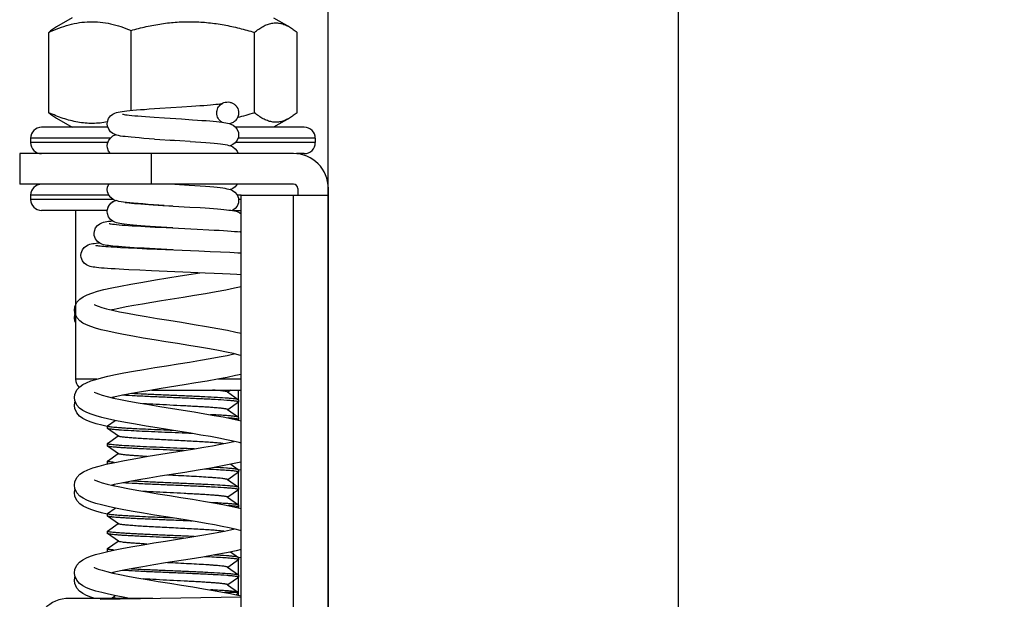
# Model space of a CAD drawing. Units: millimetres. Extents: x 0 to 2403, y 0 to 1368.
# Drawn here: x 332 to 377, y 272 to 299 of the extents above; entities that cross this region are included whole.
import ezdxf

# ---------------------------------------------------------------- set-up
doc = ezdxf.new("R2010")
doc.units = ezdxf.units.MM
doc.layers.add('02___PRT_ALL_AXES', color=7, linetype='Continuous')
doc.styles.add('宋体', font='txt')
doc.dimstyles.new('0000', dxfattribs={"dimtxt": 12, "dimasz": 10, "dimexe": 1.25, "dimexo": 0.625, "dimtad": 1, "dimtxsty": '宋体', "dimcen": 2.5, "dimclrd": 4, "dimclre": 4, "dimclrt": 4, "dimadec": 0, "dimazin": 0, "dimtfac": 1, "dimtmove": 0, "dimatfit": 3, "dimfxl": 1, "dimlwd": 15, "dimlwe": 15, "dimarcsym": 0})

# ---------------------------------------------------------------- blocks, each defined once
blk = doc.blocks.new('qt3x-01')
at = {"color": 7, "linetype": 'Continuous'}
for p, q in [((14801.581, -1831.945), (14800.86, -1832.361)), ((14810.781, -1831.945), (14811.502, -1832.361)), ((14800.508, -1836.278), (14800.508, -1832.612)), ((14804.266, -1836.177), (14804.266, -1832.522)), ((14809.905, -1836.278), (14809.905, -1832.612)), ((14811.854, -1836.278), (14811.854, -1832.612)), ((14808.181, -1836.289), (14808.181, -1836.289)), ((14809.181, -1836.289), (14809.181, -1836.292)), ((14800.86, -1836.529), (14801.581, -1836.945)), ((14805.331, -1836.484), (14805.796, -1836.515)), ((14805.796, -1836.515), (14806.577, -1836.565)), ((14806.577, -1836.565), (14807.077, -1836.598)), ((14811.502, -1836.529), (14810.781, -1836.945)), ((14803.212, -1836.945), (14800.181, -1836.945)), ((14812.181, -1836.945), (14809.043, -1836.945)), ((14803.319, -1837.445), (14799.681, -1837.445)), ((14803.207, -1837.645), (14799.681, -1837.645)), ((14805.334, -1837.484), (14806.301, -1837.547)), ((14806.966, -1837.59), (14806.024, -1837.529)), ((14812.681, -1837.645), (14809.034, -1837.645)), ((14812.681, -1837.445), (14809.15, -1837.445)), ((14799.181, -1838.145), (14799.181, -1839.545)), ((14803.328, -1838.145), (14803.244, -1838.034)), ((14805.181, -1838.145), (14805.181, -1839.545)), ((14809.117, -1838.043), (14809.154, -1838.145)), ((14812.181, -1838.145), (14811.819, -1838.145)), ((14811.681, -1839.545), (14799.181, -1839.545)), ((14806.269, -1839.545), (14806.924, -1839.587)), ((14809.11, -1839.545), (14809.024, -1839.658)), ((14811.881, -1839.745), (14811.881, -1840.045)), ((14803.251, -1840.045), (14799.681, -1840.045)), ((14803.46, -1840.245), (14799.681, -1840.245)), ((14804.055, -1840.38), (14803.923, -1840.364)), ((14809.295, -1840.045), (14809.116, -1840.045)), ((14809.295, -1840.245), (14809.176, -1840.245)), ((14803.186, -1840.745), (14800.181, -1840.745)), ((14803.18, -1840.795), (14803.19, -1840.695)), ((14803.181, -1840.787), (14803.181, -1840.789)), ((14803.19, -1840.695), (14803.241, -1840.552)), ((14803.208, -1840.645), (14803.249, -1840.537)), ((14803.241, -1840.552), (14803.253, -1840.532)), ((14805.277, -1840.483), (14805.713, -1840.511)), ((14805.78, -1840.514), (14805.289, -1840.481)), ((14805.713, -1840.511), (14806.18, -1840.539)), ((14806.948, -1840.586), (14807.426, -1840.616)), ((14808.364, -1840.685), (14808.502, -1840.698)), ((14808.901, -1840.745), (14809.295, -1840.745)), ((14804.508, -1841.452), (14804.915, -1841.475)), ((14804.915, -1841.475), (14805.372, -1841.499)), ((14805.372, -1841.499), (14805.878, -1841.525)), ((14805.898, -1841.522), (14805.386, -1841.49)), ((14805.878, -1841.525), (14807.291, -1841.594)), ((14806.181, -1841.539), (14805.898, -1841.522)), ((14807.291, -1841.594), (14807.826, -1841.622)), ((14809.295, -1841.684), (14809.249, -1841.72)), ((14803.487, -1842.412), (14803.793, -1842.43)), ((14803.793, -1842.43), (14804.144, -1842.449)), ((14804.144, -1842.449), (14804.541, -1842.468)), ((14804.541, -1842.468), (14804.983, -1842.489)), ((14805.367, -1842.499), (14804.86, -1842.472)), ((14804.983, -1842.489), (14805.467, -1842.51)), ((14806.18, -1842.539), (14805.367, -1842.499)), ((14805.467, -1842.51), (14807.364, -1842.589)), ((14807.364, -1842.589), (14807.883, -1842.611)), ((14807.883, -1842.611), (14808.358, -1842.633)), ((14808.358, -1842.633), (14808.781, -1842.655)), ((14804.671, -1843.475), (14804.174, -1843.451)), ((14805.199, -1843.498), (14804.671, -1843.475)), ((14806.983, -1843.573), (14805.199, -1843.498)), ((14807.654, -1843.601), (14806.983, -1843.573)), ((14808.066, -1843.62), (14807.654, -1843.601)), ((14808.447, -1843.638), (14808.066, -1843.62)), ((14808.793, -1843.656), (14808.447, -1843.638)), ((14809.101, -1843.673), (14808.793, -1843.656)), ((14809.295, -1843.685), (14809.101, -1843.673)), ((14802.703, -1848.445), (14801.731, -1848.445)), ((14809.295, -1848.445), (14808.251, -1848.445)), ((14805.216, -1848.945), (14809.295, -1848.945)), ((14808.166, -1848.959), (14808.158, -1848.959)), ((14808.827, -1848.945), (14808.688, -1849.042)), ((14809.181, -1849.392), (14809.181, -1848.945)), ((14803.492, -1849.314), (14803.438, -1849.277)), ((14808.674, -1849.033), (14809.176, -1849.385)), ((14809.181, -1849.392), (14809.176, -1849.385)), ((14808.674, -1849.833), (14809.176, -1850.185)), ((14809.176, -1849.5), (14808.688, -1849.842)), ((14809.176, -1849.5), (14809.181, -1849.492)), ((14809.181, -1850.192), (14809.181, -1849.492)), ((14803.187, -1850.585), (14803.543, -1850.335)), ((14809.176, -1850.3), (14809.153, -1850.316)), ((14809.181, -1850.192), (14809.176, -1850.185)), ((14809.176, -1850.3), (14809.181, -1850.292)), ((14809.181, -1850.322), (14809.181, -1850.292)), ((14803.181, -1850.592), (14803.187, -1850.585)), ((14803.187, -1850.7), (14803.181, -1850.692)), ((14803.239, -1850.718), (14803.187, -1850.7)), ((14803.688, -1851.052), (14803.187, -1850.7)), ((14803.187, -1851.385), (14803.674, -1851.042)), ((14803.729, -1851.068), (14803.688, -1851.052)), ((14803.187, -1851.385), (14803.181, -1851.392)), ((14803.181, -1851.392), (14803.239, -1851.418)), ((14803.187, -1851.5), (14803.181, -1851.492)), ((14803.688, -1851.852), (14803.187, -1851.5)), ((14808.924, -1851.276), (14808.871, -1851.314)), ((14803.187, -1852.185), (14803.674, -1851.842)), ((14803.181, -1852.192), (14803.187, -1852.185)), ((14803.187, -1852.3), (14803.181, -1852.292)), ((14803.21, -1852.316), (14803.187, -1852.3)), ((14808.819, -1852.335), (14809.176, -1852.585)), ((14809.181, -1852.592), (14809.176, -1852.585)), ((14809.278, -1852.59), (14809.181, -1852.611)), ((14809.295, -1852.585), (14809.278, -1852.59)), ((14808.674, -1853.033), (14809.176, -1853.385)), ((14809.176, -1852.7), (14808.688, -1853.042)), ((14809.176, -1852.7), (14809.181, -1852.692)), ((14809.181, -1853.392), (14809.181, -1852.692)), ((14803.492, -1853.314), (14803.438, -1853.277)), ((14809.176, -1853.5), (14808.688, -1853.842)), ((14809.181, -1853.392), (14809.176, -1853.385)), ((14809.181, -1854.192), (14809.181, -1853.492)), ((14808.674, -1853.833), (14809.176, -1854.185)), ((14803.187, -1854.585), (14803.542, -1854.335)), ((14809.176, -1854.3), (14809.153, -1854.316)), ((14809.176, -1854.185), (14809.181, -1854.192)), ((14809.176, -1854.3), (14809.181, -1854.292)), ((14809.181, -1854.322), (14809.181, -1854.292)), ((14803.181, -1854.592), (14803.187, -1854.585)), ((14803.187, -1854.7), (14803.181, -1854.692)), ((14803.688, -1855.052), (14803.187, -1854.7)), ((14803.187, -1855.385), (14803.674, -1855.042)), ((14808.924, -1855.277), (14808.871, -1855.314)), ((14808.954, -1855.296), (14808.981, -1855.289)), ((14803.181, -1855.392), (14803.187, -1855.385)), ((14803.187, -1855.5), (14803.181, -1855.492)), ((14803.688, -1855.852), (14803.187, -1855.5)), ((14803.181, -1856.192), (14803.187, -1856.185)), ((14803.187, -1856.185), (14803.674, -1855.842)), ((14803.187, -1856.3), (14803.181, -1856.292)), ((14803.209, -1856.316), (14803.187, -1856.3)), ((14808.818, -1856.334), (14809.176, -1856.585)), ((14809.295, -1856.23), (14809.062, -1856.284)), ((14809.181, -1856.592), (14809.176, -1856.585)), ((14809.295, -1856.585), (14809.181, -1856.612)), ((14808.674, -1857.033), (14809.176, -1857.385)), ((14809.176, -1856.7), (14808.688, -1857.042)), ((14809.181, -1857.392), (14809.181, -1856.692)), ((14803.492, -1857.314), (14803.439, -1857.277)), ((14809.176, -1857.5), (14808.688, -1857.842)), ((14809.176, -1857.385), (14809.181, -1857.392)), ((14809.176, -1857.5), (14809.181, -1857.492)), ((14809.181, -1858.322), (14809.181, -1857.492)), ((14808.674, -1857.833), (14809.176, -1858.185)), ((14802.864, -1858.502), (14809.295, -1858.39)), ((14803.419, -1858.426), (14803.42, -1858.421)), ((14803.443, -1858.449), (14803.419, -1858.426)), ((14803.42, -1858.421), (14803.543, -1858.335)), ((14809.179, -1858.187), (14808.535, -1858.187)), ((14809.071, -1858.298), (14809.178, -1858.19)), ((14809.179, -1858.187), (14809.178, -1858.19)), ((14803.045, -1858.499), (14803.045, -1858.46))]:
    blk.add_line(p, q, dxfattribs=at)
at = {"color": 3, "linetype": 'Continuous'}
for p, q in [((14811.681, -1838.145), (14799.181, -1838.145)), ((14813.281, -1918.717), (14813.281, -1839.745)), ((14809.295, -1918.417), (14809.295, -1840.045)), ((14809.295, -1840.045), (14813.281, -1840.045)), ((14811.681, -1918.417), (14811.681, -1840.045)), ((14805.267, -1858.46), (14801.445, -1858.46))]:
    blk.add_line(p, q, dxfattribs=at)
at = {"color": 7, "linetype": 'Continuous'}
for points in [[(14806.589, -1836.013), (14807.029, -1835.984), (14807.229, -1835.97), (14807.415, -1835.957), (14807.588, -1835.944), (14807.747, -1835.931), (14807.894, -1835.918), (14808.025, -1835.906), (14808.142, -1835.894), (14808.243, -1835.883), (14808.328, -1835.872), (14808.396, -1835.862), (14808.446, -1835.853), (14808.453, -1835.852)], [(14803.181, -1836.789), (14803.191, -1836.69), (14803.245, -1836.543), (14803.334, -1836.425), (14803.437, -1836.346), (14803.531, -1836.3), (14803.61, -1836.273), (14803.684, -1836.255), (14803.765, -1836.239), (14803.857, -1836.224), (14803.961, -1836.21), (14804.079, -1836.196), (14804.21, -1836.182), (14804.355, -1836.169), (14804.515, -1836.155), (14804.693, -1836.14), (14804.888, -1836.126), (14805.102, -1836.11), (14805.335, -1836.094), (14805.582, -1836.078), (14806.589, -1836.013)], [(14803.881, -1836.346), (14803.882, -1836.346), (14803.905, -1836.351), (14803.949, -1836.359), (14804.011, -1836.369), (14804.09, -1836.379), (14804.187, -1836.391), (14804.302, -1836.403), (14804.434, -1836.415), (14804.583, -1836.428), (14804.747, -1836.442), (14804.926, -1836.455), (14805.121, -1836.47), (14805.331, -1836.484)], [(14803.887, -1837.359), (14803.788, -1837.344), (14803.7, -1837.327), (14803.618, -1837.308), (14803.535, -1837.281), (14803.439, -1837.235), (14803.335, -1837.155), (14803.246, -1837.037), (14803.191, -1836.888), (14803.181, -1836.789)], [(14807.077, -1836.598), (14807.302, -1836.613), (14807.508, -1836.628), (14807.696, -1836.642), (14807.868, -1836.657), (14808.025, -1836.67), (14808.168, -1836.684), (14808.296, -1836.698), (14808.411, -1836.711), (14808.511, -1836.725), (14808.599, -1836.739), (14808.678, -1836.755), (14808.752, -1836.773), (14808.831, -1836.8), (14808.925, -1836.845), (14809.027, -1836.924), (14809.117, -1837.043), (14809.171, -1837.191), (14809.181, -1837.289)], [(14803.181, -1837.789), (14803.192, -1837.686), (14803.248, -1837.538), (14803.338, -1837.421), (14803.442, -1837.342), (14803.539, -1837.297), (14803.562, -1837.289)], [(14809.181, -1837.289), (14809.17, -1837.391), (14809.115, -1837.539), (14809.027, -1837.655), (14808.922, -1837.735), (14808.824, -1837.782), (14808.8, -1837.789)], [(14805.334, -1837.484), (14805.088, -1837.468), (14804.855, -1837.451), (14804.641, -1837.434), (14804.449, -1837.418), (14804.279, -1837.403), (14804.13, -1837.388), (14804, -1837.373), (14803.887, -1837.359)], [(14806.966, -1837.59), (14807.218, -1837.607), (14807.46, -1837.625), (14807.683, -1837.641), (14807.883, -1837.658), (14808.059, -1837.673), (14808.214, -1837.689), (14808.349, -1837.704), (14808.466, -1837.719)], [(14808.466, -1837.719), (14808.568, -1837.734), (14808.658, -1837.751), (14808.74, -1837.77), (14808.823, -1837.797), (14808.92, -1837.843), (14809.027, -1837.923), (14809.117, -1838.043)], [(14803.244, -1838.034), (14803.19, -1837.882), (14803.181, -1837.789)], [(14803.181, -1839.789), (14803.192, -1839.685), (14803.246, -1839.545)], [(14803.923, -1840.364), (14803.812, -1840.348), (14803.717, -1840.331), (14803.631, -1840.311), (14803.543, -1840.284), (14803.445, -1840.238), (14803.339, -1840.159), (14803.248, -1840.041), (14803.192, -1839.891), (14803.181, -1839.789)], [(14806.924, -1839.587), (14807.183, -1839.605), (14807.432, -1839.622), (14807.662, -1839.64), (14807.867, -1839.656), (14808.046, -1839.672), (14808.202, -1839.687), (14808.337, -1839.702), (14808.455, -1839.717)], [(14808.455, -1839.717), (14808.558, -1839.732), (14808.648, -1839.749), (14808.729, -1839.767), (14808.811, -1839.792), (14808.906, -1839.835), (14809.015, -1839.912), (14809.111, -1840.032), (14809.17, -1840.185), (14809.181, -1840.289)], [(14809.024, -1839.658), (14808.918, -1839.737), (14808.822, -1839.783), (14808.801, -1839.789)], [(14803.249, -1840.537), (14803.343, -1840.417), (14803.45, -1840.338), (14803.545, -1840.294), (14803.561, -1840.289)], [(14804.006, -1840.374), (14804.085, -1840.384), (14804.181, -1840.395), (14804.293, -1840.407), (14804.42, -1840.419), (14804.562, -1840.431), (14804.72, -1840.444), (14804.891, -1840.457), (14805.077, -1840.47), (14805.277, -1840.483)], [(14805.289, -1840.481), (14805.044, -1840.465), (14804.808, -1840.447), (14804.587, -1840.43), (14804.386, -1840.413), (14804.208, -1840.396), (14804.055, -1840.38)], [(14809.181, -1840.289), (14809.17, -1840.395), (14809.114, -1840.541), (14809.026, -1840.656), (14808.923, -1840.735), (14808.897, -1840.747)], [(14805.386, -1841.49), (14805.143, -1841.475), (14804.917, -1841.459), (14804.712, -1841.444), (14804.525, -1841.429), (14804.358, -1841.415), (14804.208, -1841.401), (14804.075, -1841.387), (14803.958, -1841.374), (14803.854, -1841.36), (14803.763, -1841.345), (14803.682, -1841.33), (14803.607, -1841.311), (14803.527, -1841.284), (14803.433, -1841.237), (14803.331, -1841.157), (14803.242, -1841.038), (14803.189, -1840.889), (14803.18, -1840.794)], [(14805.78, -1840.514), (14806.194, -1840.54), (14806.948, -1840.586)], [(14807.426, -1840.616), (14807.648, -1840.63), (14807.853, -1840.645), (14808.041, -1840.658), (14808.211, -1840.672), (14808.364, -1840.685)], [(14808.502, -1840.698), (14808.624, -1840.711), (14808.732, -1840.723), (14808.827, -1840.736), (14808.912, -1840.75), (14808.99, -1840.765), (14809.062, -1840.783), (14809.139, -1840.809), (14809.231, -1840.854), (14809.295, -1840.904)], [(14802.58, -1841.794), (14802.591, -1841.688), (14802.647, -1841.542), (14802.735, -1841.428), (14802.836, -1841.352), (14802.928, -1841.307), (14803.006, -1841.282), (14803.079, -1841.265), (14803.156, -1841.251), (14803.242, -1841.238), (14803.34, -1841.225), (14803.408, -1841.218)], [(14803.263, -1841.342), (14803.263, -1841.342), (14803.278, -1841.346), (14803.31, -1841.351), (14803.36, -1841.359), (14803.427, -1841.367), (14803.51, -1841.377), (14803.61, -1841.387), (14803.725, -1841.397), (14803.855, -1841.408), (14803.998, -1841.418), (14804.155, -1841.429), (14804.325, -1841.44), (14804.508, -1841.452)], [(14804.86, -1842.472), (14804.627, -1842.459), (14804.408, -1842.446), (14804.206, -1842.433), (14804.021, -1842.421), (14803.852, -1842.409), (14803.699, -1842.397), (14803.563, -1842.385), (14803.441, -1842.373), (14803.334, -1842.362), (14803.239, -1842.35), (14803.155, -1842.337), (14803.08, -1842.324), (14803.009, -1842.307), (14802.933, -1842.283), (14802.84, -1842.239), (14802.734, -1842.159), (14802.643, -1842.039), (14802.589, -1841.888), (14802.58, -1841.794)], [(14807.826, -1841.622), (14808.069, -1841.636), (14808.291, -1841.649), (14808.494, -1841.661), (14808.679, -1841.674)], [(14808.679, -1841.674), (14808.845, -1841.686), (14808.995, -1841.697), (14809.129, -1841.709), (14809.248, -1841.72), (14809.295, -1841.725)], [(14801.98, -1842.793), (14801.991, -1842.691), (14802.045, -1842.546), (14802.13, -1842.433), (14802.228, -1842.356), (14802.316, -1842.313), (14802.388, -1842.289), (14802.451, -1842.273), (14802.516, -1842.26), (14802.587, -1842.25), (14802.667, -1842.239), (14802.758, -1842.229), (14802.819, -1842.223)], [(14802.653, -1842.336), (14802.653, -1842.336), (14802.664, -1842.338), (14802.692, -1842.343), (14802.732, -1842.349), (14802.786, -1842.356), (14802.851, -1842.363), (14802.927, -1842.371), (14803.016, -1842.379), (14803.116, -1842.387), (14803.228, -1842.395), (14803.352, -1842.404), (14803.487, -1842.412)], [(14808.781, -1842.655), (14808.972, -1842.665), (14809.149, -1842.675), (14809.295, -1842.684)], [(14804.174, -1843.451), (14803.945, -1843.439), (14803.731, -1843.428), (14803.535, -1843.416), (14803.355, -1843.405), (14803.192, -1843.394), (14803.045, -1843.383), (14802.914, -1843.372), (14802.799, -1843.362), (14802.697, -1843.351), (14802.609, -1843.34), (14802.531, -1843.329), (14802.461, -1843.316), (14802.393, -1843.3), (14802.319, -1843.275), (14802.229, -1843.23), (14802.13, -1843.154), (14802.045, -1843.04), (14801.991, -1842.894), (14801.98, -1842.793)], [(14806.514, -1843.736), (14807.007, -1843.657), (14807.406, -1843.591)], [(14801.681, -1845.29), (14801.7, -1845.141), (14801.794, -1844.939), (14801.928, -1844.793), (14802.083, -1844.686), (14802.263, -1844.597), (14802.476, -1844.516), (14802.73, -1844.436), (14803.032, -1844.357), (14803.383, -1844.277), (14803.792, -1844.194), (14804.263, -1844.106), (14804.801, -1844.013), (14805.383, -1843.917), (14806.514, -1843.736)], [(14809.295, -1844.229), (14808.993, -1844.299), (14808.598, -1844.38), (14808.156, -1844.463), (14807.674, -1844.547), (14807.167, -1844.631), (14806.649, -1844.715)], [(14806.649, -1844.715), (14805.661, -1844.872), (14805.211, -1844.946), (14804.791, -1845.016), (14804.402, -1845.084), (14804.043, -1845.151), (14803.715, -1845.216), (14803.421, -1845.28), (14803.382, -1845.289)], [(14809.295, -1847.369), (14809.209, -1847.345), (14808.941, -1847.28), (14808.626, -1847.212), (14808.262, -1847.14), (14807.851, -1847.065), (14807.396, -1846.987), (14806.904, -1846.905), (14806.387, -1846.822), (14805.858, -1846.738), (14805.331, -1846.653), (14804.823, -1846.57), (14804.349, -1846.488), (14803.92, -1846.41), (14803.538, -1846.334), (14803.201, -1846.261), (14802.906, -1846.19), (14802.65, -1846.119), (14802.427, -1846.046), (14802.235, -1845.97), (14802.069, -1845.885), (14801.921, -1845.78), (14801.791, -1845.635), (14801.699, -1845.432), (14801.681, -1845.289)], [(14802.582, -1845.039), (14802.586, -1845.041), (14802.649, -1845.072), (14802.765, -1845.118), (14802.934, -1845.173), (14803.152, -1845.234), (14803.42, -1845.299), (14803.738, -1845.367), (14804.101, -1845.439), (14804.509, -1845.514), (14804.96, -1845.591), (14805.455, -1845.673), (14805.994, -1845.76), (14806.571, -1845.851), (14807.157, -1845.946), (14807.718, -1846.039), (14808.225, -1846.129), (14808.671, -1846.213), (14809.058, -1846.294), (14809.295, -1846.35)], [(14801.681, -1845.646), (14801.7, -1845.497), (14801.714, -1845.466)], [(14801.731, -1845.859), (14801.699, -1845.788), (14801.681, -1845.644)], [(14801.681, -1849.29), (14801.7, -1849.141), (14801.793, -1848.94), (14801.924, -1848.797), (14802.072, -1848.692), (14802.239, -1848.608), (14802.431, -1848.531), (14802.655, -1848.458), (14802.914, -1848.387), (14803.212, -1848.315), (14803.554, -1848.241), (14803.941, -1848.165), (14804.376, -1848.086), (14804.852, -1848.004), (14805.36, -1847.921), (14805.887, -1847.836), (14806.418, -1847.752), (14806.939, -1847.668), (14807.433, -1847.586), (14807.889, -1847.507), (14808.297, -1847.432), (14808.655, -1847.361), (14808.964, -1847.294), (14808.98, -1847.29)], [(14809.295, -1848.229), (14809.043, -1848.288), (14808.654, -1848.369), (14808.217, -1848.451), (14807.74, -1848.536), (14807.23, -1848.621), (14806.701, -1848.706)], [(14806.701, -1848.706), (14805.636, -1848.877), (14805.126, -1848.96), (14804.647, -1849.041), (14804.211, -1849.119), (14803.823, -1849.194), (14803.486, -1849.265), (14803.384, -1849.289)], [(14805.463, -1850.675), (14804.952, -1850.591), (14804.465, -1850.508), (14804.014, -1850.427), (14803.609, -1850.349), (14803.25, -1850.273), (14802.938, -1850.198), (14802.67, -1850.125), (14802.441, -1850.051), (14802.244, -1849.973), (14802.072, -1849.886), (14801.92, -1849.779), (14801.788, -1849.631), (14801.698, -1849.427), (14801.681, -1849.289)], [(14802.581, -1849.038), (14802.589, -1849.042), (14802.656, -1849.075), (14802.779, -1849.123), (14802.955, -1849.179), (14803.183, -1849.242), (14803.46, -1849.308), (14803.788, -1849.378), (14804.167, -1849.451), (14804.598, -1849.529), (14805.075, -1849.611), (14805.586, -1849.694)], [(14801.681, -1849.646), (14801.7, -1849.496), (14801.715, -1849.466)], [(14803.181, -1850.612), (14802.938, -1850.554), (14802.67, -1850.481), (14802.441, -1850.407), (14802.244, -1850.329), (14802.072, -1850.242), (14801.92, -1850.134), (14801.788, -1849.987), (14801.698, -1849.783), (14801.681, -1849.644)], [(14805.586, -1849.694), (14806.646, -1849.864), (14807.157, -1849.946), (14807.634, -1850.025), (14808.072, -1850.101), (14808.472, -1850.175), (14808.833, -1850.246), (14809.157, -1850.316), (14809.295, -1850.35)], [(14809.295, -1851.369), (14809.2, -1851.343), (14808.936, -1851.279), (14808.629, -1851.212), (14808.281, -1851.144), (14807.892, -1851.072), (14807.463, -1850.998), (14806.998, -1850.921), (14806.5, -1850.84), (14805.463, -1850.675)], [(14805.63, -1851.877), (14806.693, -1851.708), (14807.161, -1851.632), (14807.595, -1851.559), (14807.993, -1851.488), (14808.355, -1851.421), (14808.681, -1851.356), (14808.968, -1851.293), (14808.98, -1851.29)], [(14801.681, -1853.29), (14801.701, -1853.139), (14801.797, -1852.935), (14801.935, -1852.787), (14802.099, -1852.677), (14802.293, -1852.584), (14802.525, -1852.499), (14802.804, -1852.416), (14803.134, -1852.333), (14803.522, -1852.248), (14803.973, -1852.159), (14804.487, -1852.067), (14805.05, -1851.971), (14805.63, -1851.877)], [(14809.295, -1852.23), (14809.278, -1852.234), (14808.896, -1852.319), (14808.445, -1852.409), (14807.916, -1852.505), (14807.328, -1852.605), (14806.723, -1852.703)], [(14802.581, -1853.039), (14802.588, -1853.042), (14802.654, -1853.075), (14802.776, -1853.122), (14802.949, -1853.178), (14803.17, -1853.238), (14803.439, -1853.303), (14803.754, -1853.371), (14804.117, -1853.442), (14804.53, -1853.517), (14804.992, -1853.597), (14805.493, -1853.679), (14806.017, -1853.763), (14806.549, -1853.848), (14807.073, -1853.932), (14807.574, -1854.015), (14808.038, -1854.095), (14808.458, -1854.172), (14808.833, -1854.246), (14809.165, -1854.318), (14809.295, -1854.35)], [(14806.723, -1852.703), (14805.599, -1852.882), (14805.094, -1852.965), (14804.629, -1853.044), (14804.206, -1853.12), (14803.826, -1853.194), (14803.489, -1853.265), (14803.384, -1853.29)], [(14809.02, -1855.298), (14808.743, -1855.236), (14808.429, -1855.172), (14808.08, -1855.106), (14807.698, -1855.038), (14807.283, -1854.968), (14806.836, -1854.894), (14806.359, -1854.818), (14805.856, -1854.738), (14805.339, -1854.655), (14804.833, -1854.571), (14804.36, -1854.49), (14803.933, -1854.412), (14803.553, -1854.338), (14803.218, -1854.265), (14802.922, -1854.194), (14802.663, -1854.123), (14802.438, -1854.05), (14802.244, -1853.973), (14802.075, -1853.888), (14801.926, -1853.784), (14801.793, -1853.639), (14801.7, -1853.435), (14801.681, -1853.289)], [(14801.681, -1853.646), (14801.701, -1853.495), (14801.714, -1853.466)], [(14803.181, -1854.612), (14802.922, -1854.55), (14802.663, -1854.479), (14802.438, -1854.406), (14802.244, -1854.329), (14802.075, -1854.244), (14801.926, -1854.139), (14801.793, -1853.995), (14801.7, -1853.79), (14801.681, -1853.644)], [(14801.681, -1857.29), (14801.7, -1857.143), (14801.791, -1856.943), (14801.92, -1856.8), (14802.067, -1856.696), (14802.231, -1856.611), (14802.422, -1856.534), (14802.644, -1856.462), (14802.902, -1856.39), (14803.2, -1856.318), (14803.541, -1856.244), (14803.924, -1856.168), (14804.35, -1856.091), (14804.815, -1856.011), (14805.314, -1855.928), (14805.841, -1855.843), (14806.389, -1855.756), (14806.946, -1855.667), (14807.5, -1855.575), (14808.037, -1855.481), (14808.542, -1855.384), (14808.954, -1855.296)], [(14809.295, -1855.368), (14809.258, -1855.358), (14809.02, -1855.298)], [(14809.063, -1856.284), (14808.623, -1856.375), (14808.095, -1856.474), (14807.54, -1856.57), (14806.97, -1856.663), (14805.845, -1856.843)], [(14802.581, -1857.038), (14802.588, -1857.042), (14802.654, -1857.074), (14802.773, -1857.121), (14802.943, -1857.176), (14803.163, -1857.236), (14803.431, -1857.301), (14803.749, -1857.37), (14804.117, -1857.442), (14804.535, -1857.518), (14805.004, -1857.599), (14805.511, -1857.682), (14806.04, -1857.767), (14806.573, -1857.852), (14807.093, -1857.935), (14807.581, -1858.016), (14808.03, -1858.094), (14808.44, -1858.169), (14808.81, -1858.242), (14809.14, -1858.313), (14809.295, -1858.35)], [(14805.845, -1856.843), (14805.312, -1856.929), (14804.813, -1857.012), (14804.354, -1857.093), (14803.941, -1857.171), (14803.579, -1857.245), (14803.384, -1857.29)], [(14803.585, -1858.344), (14803.233, -1858.269), (14802.927, -1858.195), (14802.663, -1858.123), (14802.436, -1858.049), (14802.24, -1857.972), (14802.07, -1857.885), (14801.92, -1857.779), (14801.788, -1857.632), (14801.698, -1857.429), (14801.681, -1857.289)], [(14801.681, -1857.646), (14801.7, -1857.498), (14801.715, -1857.466)], [(14802.607, -1858.46), (14802.436, -1858.405), (14802.24, -1858.328), (14802.07, -1858.241), (14801.92, -1858.134), (14801.788, -1857.988), (14801.698, -1857.784), (14801.681, -1857.644)], [(14804.198, -1858.46), (14803.984, -1858.422), (14803.585, -1858.344)]]:
    blk.add_lwpolyline(points, dxfattribs=at)
for centre, radius, start, end in [((14805.955, -1823.396), 13.474, 283.655, 287.0475), ((14800.181, -1837.445), 0.5, 90, 180), ((14812.181, -1837.445), 0.5, 0, 90), ((14800.181, -1837.645), 0.5, 180, 270), ((14812.181, -1837.645), 0.5, 270, 0), ((14800.181, -1840.045), 0.5, 90, 180), ((14811.681, -1839.745), 0.2, 0, 90), ((14800.181, -1840.245), 0.5, 180, 270), ((14803.676, -1840.785), 0.493, 141.0794, 149.1339), ((14802.231, -1848.445), 0.5, 180, 228.799), ((14806.71, -1866.396), 17.498, 85.2538, 85.8263)]:
    blk.add_arc(centre, radius, start, end, dxfattribs=at)
at = {"color": 3, "linetype": 'Continuous'}
for centre, start, end in [((14811.681, -1839.745), 0, 90), ((14801.445, -1860.06), 90, 180)]:
    blk.add_arc(centre, 1.6, start, end, dxfattribs=at)
at = {"color": 7, "linetype": 'Continuous'}
for points, knots in [([(14800.508, -1832.612), (14800.659, -1832.543), (14800.963, -1832.415), (14801.43, -1832.262), (14801.903, -1832.158), (14802.382, -1832.113), (14802.862, -1832.131), (14803.338, -1832.209), (14803.808, -1832.341), (14804.114, -1832.458), (14804.266, -1832.522)], [0, 0, 0, 0, 0.12814, 0.25422, 0.378421, 0.501356, 0.624039, 0.747574, 0.872774, 1, 1, 1, 1]), ([(14800.86, -1832.361), (14800.799, -1832.396), (14800.678, -1832.476), (14800.565, -1832.565), (14800.508, -1832.612)], [0, 0, 0, 0, 0.487298, 1, 1, 1, 1]), ([(14804.266, -1832.522), (14804.496, -1832.458), (14804.959, -1832.34), (14805.663, -1832.209), (14806.375, -1832.131), (14807.092, -1832.113), (14807.807, -1832.158), (14808.516, -1832.261), (14809.216, -1832.413), (14809.676, -1832.542), (14809.905, -1832.612)], [0, 0, 0, 0, 0.125046, 0.25005, 0.37502, 0.499972, 0.624929, 0.749913, 0.874935, 1, 1, 1, 1]), ([(14809.905, -1832.612), (14809.968, -1832.559), (14810.094, -1832.461), (14810.291, -1832.336), (14810.492, -1832.243), (14810.695, -1832.186), (14810.901, -1832.169), (14811.106, -1832.194), (14811.309, -1832.259), (14811.438, -1832.324), (14811.502, -1832.361)], [0, 0, 0, 0, 0.141209, 0.274578, 0.400296, 0.519756, 0.635791, 0.752234, 0.872788, 1, 1, 1, 1]), ([(14811.502, -1832.361), (14811.563, -1832.396), (14811.684, -1832.476), (14811.798, -1832.565), (14811.854, -1832.612)], [0, 0, 0, 0, 0.487298, 1, 1, 1, 1]), ([(14808.181, -1836.289), (14808.181, -1836.211), (14808.211, -1836.092), (14808.298, -1835.962), (14808.356, -1835.908), (14808.387, -1835.885)], [0, 0, 0, 0, 0.498419, 0.749124, 1, 1, 1, 1]), ([(14808.387, -1835.885), (14808.461, -1835.832), (14808.597, -1835.781), (14808.78, -1835.793), (14808.911, -1835.839), (14809.025, -1835.918), (14809.141, -1836.06), (14809.181, -1836.199), (14809.181, -1836.289)], [0, 0, 0, 0, 0.24891, 0.374395, 0.500041, 0.625579, 0.751124, 1, 1, 1, 1]), ([(14800.508, -1836.278), (14800.565, -1836.326), (14800.678, -1836.415), (14800.799, -1836.494), (14800.86, -1836.529)], [0, 0, 0, 0, 0.512702, 1, 1, 1, 1]), ([(14803.191, -1836.702), (14803.079, -1836.723), (14802.854, -1836.755), (14802.513, -1836.773), (14802.173, -1836.76), (14801.718, -1836.7), (14801.155, -1836.552), (14800.722, -1836.376), (14800.508, -1836.278)], [0, 0, 0, 0, 0.123727, 0.24685, 0.369932, 0.49354, 0.743888, 1, 1, 1, 1]), ([(14808.424, -1836.718), (14808.387, -1836.696), (14808.319, -1836.642), (14808.216, -1836.505), (14808.181, -1836.374), (14808.181, -1836.289)], [0, 0, 0, 0, 0.25099, 0.501915, 1, 1, 1, 1]), ([(14809.181, -1836.292), (14809.181, -1836.35), (14809.159, -1836.467), (14809.07, -1836.62), (14808.932, -1836.733), (14808.82, -1836.773), (14808.762, -1836.782)], [0, 0, 0, 0, 0.250035, 0.499946, 0.749883, 1, 1, 1, 1]), ([(14811.502, -1836.529), (14811.438, -1836.566), (14811.309, -1836.631), (14811.106, -1836.696), (14810.901, -1836.721), (14810.695, -1836.704), (14810.492, -1836.647), (14810.291, -1836.554), (14810.094, -1836.429), (14809.968, -1836.331), (14809.905, -1836.278)], [0, 0, 0, 0, 0.127212, 0.247766, 0.364209, 0.480244, 0.599704, 0.725422, 0.858791, 1, 1, 1, 1]), ([(14811.854, -1836.278), (14811.798, -1836.326), (14811.684, -1836.415), (14811.563, -1836.494), (14811.502, -1836.529)], [0, 0, 0, 0, 0.512702, 1, 1, 1, 1]), ([(14803.601, -1840.296), (14803.541, -1840.306), (14803.425, -1840.347), (14803.331, -1840.428), (14803.293, -1840.475)], [0, 0, 0, 0, 0.500315, 1, 1, 1, 1]), ([(14808.674, -1849.033), (14808.669, -1849.029), (14808.651, -1849.022), (14808.618, -1849.013), (14808.572, -1849.004), (14808.514, -1848.995), (14808.444, -1848.986), (14808.327, -1848.973), (14808.233, -1848.965), (14808.166, -1848.959)], [0, 0, 0, 0, 0.042288, 0.108349, 0.198643, 0.313071, 0.451142, 0.612182, 1, 1, 1, 1]), ([(14809, -1849.448), (14808.948, -1849.442), (14808.827, -1849.429), (14808.53, -1849.406), (14808.065, -1849.378), (14807.419, -1849.346), (14806.688, -1849.314), (14805.923, -1849.282), (14805.175, -1849.249), (14804.496, -1849.217), (14804.072, -1849.194), (14803.88, -1849.181)], [0, 0, 0, 0, 0.031014, 0.070896, 0.174388, 0.303496, 0.449441, 0.602283, 0.751614, 0.887262, 1, 1, 1, 1]), ([(14809, -1849.348), (14808.953, -1849.342), (14808.846, -1849.331), (14808.584, -1849.31), (14808.177, -1849.284), (14807.609, -1849.255), (14806.961, -1849.226), (14806.268, -1849.196), (14805.571, -1849.167), (14804.908, -1849.137), (14804.482, -1849.116), (14804.282, -1849.105)], [0, 0, 0, 0, 0.030223, 0.068468, 0.16673, 0.289301, 0.429275, 0.578754, 0.729297, 0.872405, 1, 1, 1, 1]), ([(14809.176, -1849.385), (14809.169, -1849.38), (14809.15, -1849.374), (14809.114, -1849.365), (14809.062, -1849.356), (14809.022, -1849.351), (14809, -1849.348)], [0, 0, 0, 0, 0.126708, 0.335208, 0.626672, 1, 1, 1, 1]), ([(14809.181, -1849.492), (14809.181, -1849.49), (14809.178, -1849.485), (14809.168, -1849.48), (14809.154, -1849.475), (14809.124, -1849.467), (14809.072, -1849.457), (14809.026, -1849.451), (14809, -1849.448)], [0, 0, 0, 0, 0.032938, 0.08674, 0.167395, 0.276509, 0.581201, 1, 1, 1, 1]), ([(14808.674, -1849.833), (14808.669, -1849.83), (14808.655, -1849.823), (14808.627, -1849.816), (14808.589, -1849.808), (14808.542, -1849.8), (14808.484, -1849.791), (14808.389, -1849.78), (14808.247, -1849.766), (14808.051, -1849.75), (14807.824, -1849.733), (14807.569, -1849.717), (14807.291, -1849.701), (14806.995, -1849.685), (14806.577, -1849.663), (14806.047, -1849.636), (14805.427, -1849.604), (14805.021, -1849.581), (14804.827, -1849.57)], [0, 0, 0, 0, 0.004882, 0.012275, 0.022236, 0.034763, 0.049826, 0.067367, 0.109601, 0.160797, 0.220115, 0.28657, 0.359063, 0.436383, 0.517245, 0.684162, 0.848723, 1, 1, 1, 1]), ([(14809, -1850.148), (14808.937, -1850.14), (14808.79, -1850.126), (14808.422, -1850.098), (14808.117, -1850.081), (14807.896, -1850.07)], [0, 0, 0, 0, 0.172276, 0.400105, 1, 1, 1, 1]), ([(14809, -1850.248), (14808.98, -1850.246), (14808.881, -1850.234), (14808.783, -1850.226), (14808.704, -1850.22)], [0, 0, 0, 0, 0.207784, 1, 1, 1, 1]), ([(14809.176, -1850.185), (14809.169, -1850.18), (14809.15, -1850.174), (14809.114, -1850.165), (14809.062, -1850.156), (14809.022, -1850.151), (14809, -1850.148)], [0, 0, 0, 0, 0.126708, 0.335208, 0.626672, 1, 1, 1, 1]), ([(14809.181, -1850.292), (14809.181, -1850.29), (14809.178, -1850.285), (14809.168, -1850.28), (14809.154, -1850.275), (14809.124, -1850.267), (14809.072, -1850.257), (14809.026, -1850.251), (14809, -1850.248)], [0, 0, 0, 0, 0.032938, 0.08674, 0.167395, 0.276509, 0.581201, 1, 1, 1, 1]), ([(14806.207, -1850.794), (14806.011, -1850.785), (14805.625, -1850.769), (14805.066, -1850.744), (14804.623, -1850.723), (14804.295, -1850.706), (14804.076, -1850.694), (14803.877, -1850.681), (14803.7, -1850.669), (14803.548, -1850.656), (14803.421, -1850.644), (14803.321, -1850.632), (14803.249, -1850.62), (14803.205, -1850.61), (14803.186, -1850.601), (14803.181, -1850.595), (14803.181, -1850.592)], [0, 0, 0, 0, 0.193953, 0.380716, 0.553049, 0.631688, 0.704275, 0.770108, 0.828551, 0.879042, 0.921105, 0.954349, 0.9785, 0.993451, 0.997608, 1, 1, 1, 1]), ([(14807.056, -1850.93), (14806.851, -1850.921), (14806.438, -1850.903), (14805.822, -1850.877), (14805.222, -1850.851), (14804.663, -1850.825), (14804.17, -1850.8), (14803.811, -1850.777), (14803.572, -1850.759), (14803.434, -1850.746), (14803.326, -1850.733), (14803.264, -1850.723), (14803.239, -1850.718)], [0, 0, 0, 0, 0.160636, 0.32423, 0.483693, 0.632119, 0.76308, 0.87092, 0.914673, 0.951005, 0.979541, 1, 1, 1, 1]), ([(14808.499, -1851.394), (14808.439, -1851.385), (14808.302, -1851.371), (14808.07, -1851.351), (14807.79, -1851.331), (14807.342, -1851.303), (14806.723, -1851.27), (14805.955, -1851.231), (14805.316, -1851.198), (14804.835, -1851.17), (14804.521, -1851.15), (14804.249, -1851.131), (14804.026, -1851.111), (14803.874, -1851.094), (14803.781, -1851.079), (14803.745, -1851.072), (14803.729, -1851.068)], [0, 0, 0, 0, 0.037657, 0.08669, 0.145873, 0.213708, 0.368273, 0.53474, 0.696244, 0.769958, 0.836434, 0.893981, 0.941143, 0.976763, 0.989967, 1, 1, 1, 1]), ([(14806.662, -1851.713), (14806.454, -1851.704), (14806.039, -1851.687), (14805.43, -1851.66), (14804.938, -1851.638), (14804.567, -1851.62), (14804.314, -1851.607), (14804.081, -1851.594), (14803.87, -1851.581), (14803.685, -1851.568), (14803.527, -1851.555), (14803.398, -1851.542), (14803.31, -1851.53), (14803.254, -1851.521), (14803.224, -1851.514), (14803.202, -1851.508), (14803.191, -1851.503), (14803.187, -1851.5)], [0, 0, 0, 0, 0.179381, 0.356969, 0.525056, 0.603235, 0.676353, 0.743621, 0.804306, 0.857755, 0.903395, 0.940738, 0.96941, 0.980407, 0.989154, 0.995663, 1, 1, 1, 1]), ([(14807.146, -1851.634), (14806.939, -1851.625), (14806.52, -1851.607), (14805.893, -1851.58), (14805.278, -1851.554), (14804.705, -1851.528), (14804.197, -1851.501), (14803.827, -1851.478), (14803.581, -1851.459), (14803.439, -1851.446), (14803.328, -1851.433), (14803.265, -1851.423), (14803.239, -1851.418)], [0, 0, 0, 0, 0.158887, 0.321731, 0.481206, 0.630137, 0.76183, 0.870375, 0.914403, 0.950928, 0.979559, 1, 1, 1, 1]), ([(14804.997, -1851.98), (14804.909, -1851.975), (14804.738, -1851.964), (14804.496, -1851.949), (14804.28, -1851.933), (14804.094, -1851.917), (14803.941, -1851.902), (14803.835, -1851.888), (14803.769, -1851.877), (14803.733, -1851.869), (14803.707, -1851.861), (14803.693, -1851.855), (14803.688, -1851.852)], [0, 0, 0, 0, 0.20252, 0.387753, 0.552776, 0.695042, 0.812341, 0.902913, 0.937772, 0.965555, 0.986233, 1, 1, 1, 1]), ([(14803.498, -1852.252), (14803.452, -1852.247), (14803.373, -1852.239), (14803.283, -1852.227), (14803.229, -1852.216), (14803.206, -1852.209), (14803.193, -1852.204), (14803.186, -1852.2), (14803.181, -1852.195), (14803.181, -1852.192)], [0, 0, 0, 0, 0.423053, 0.730991, 0.840723, 0.92095, 0.950231, 0.972613, 1, 1, 1, 1]), ([(14803.217, -1852.312), (14803.211, -1852.31), (14803.2, -1852.307), (14803.19, -1852.303), (14803.187, -1852.3)], [0, 0, 0, 0, 0.593371, 1, 1, 1, 1]), ([(14809, -1852.648), (14808.924, -1852.639), (14808.743, -1852.622), (14808.432, -1852.6), (14808.049, -1852.578), (14807.77, -1852.563), (14807.621, -1852.556)], [0, 0, 0, 0, 0.166949, 0.394407, 0.675096, 1, 1, 1, 1]), ([(14809, -1852.548), (14808.945, -1852.541), (14808.82, -1852.529), (14808.509, -1852.504), (14808.252, -1852.489), (14808.067, -1852.479)], [0, 0, 0, 0, 0.176621, 0.4051, 1, 1, 1, 1]), ([(14809.176, -1852.585), (14809.169, -1852.58), (14809.15, -1852.574), (14809.114, -1852.565), (14809.062, -1852.556), (14809.022, -1852.551), (14809, -1852.548)], [0, 0, 0, 0, 0.126708, 0.335208, 0.626672, 1, 1, 1, 1]), ([(14808.674, -1853.033), (14808.671, -1853.031), (14808.661, -1853.026), (14808.632, -1853.016), (14808.581, -1853.006), (14808.502, -1852.993), (14808.4, -1852.981), (14808.276, -1852.969), (14808.131, -1852.956), (14807.966, -1852.944), (14807.713, -1852.926), (14807.361, -1852.905), (14806.907, -1852.88), (14806.425, -1852.855), (14806.096, -1852.838), (14805.929, -1852.83)], [0, 0, 0, 0, 0.004981, 0.012033, 0.032564, 0.061647, 0.099089, 0.144533, 0.19756, 0.257642, 0.324194, 0.474006, 0.641068, 0.818751, 1, 1, 1, 1]), ([(14809.181, -1852.692), (14809.181, -1852.69), (14809.178, -1852.685), (14809.168, -1852.68), (14809.154, -1852.675), (14809.124, -1852.667), (14809.072, -1852.657), (14809.026, -1852.651), (14809, -1852.648)], [0, 0, 0, 0, 0.032938, 0.08674, 0.167395, 0.276509, 0.581201, 1, 1, 1, 1]), ([(14809, -1853.448), (14808.948, -1853.442), (14808.827, -1853.429), (14808.53, -1853.406), (14808.065, -1853.378), (14807.419, -1853.346), (14806.688, -1853.314), (14805.923, -1853.282), (14805.175, -1853.249), (14804.496, -1853.217), (14804.072, -1853.194), (14803.88, -1853.181)], [0, 0, 0, 0, 0.031014, 0.070897, 0.174391, 0.303501, 0.449447, 0.602291, 0.751621, 0.887267, 1, 1, 1, 1]), ([(14809, -1853.348), (14808.953, -1853.342), (14808.846, -1853.331), (14808.584, -1853.31), (14808.177, -1853.284), (14807.609, -1853.255), (14806.961, -1853.226), (14806.268, -1853.196), (14805.571, -1853.167), (14804.908, -1853.137), (14804.482, -1853.116), (14804.282, -1853.105)], [0, 0, 0, 0, 0.030223, 0.068468, 0.166729, 0.289301, 0.429274, 0.578753, 0.729297, 0.872404, 1, 1, 1, 1]), ([(14809.176, -1853.385), (14809.169, -1853.38), (14809.15, -1853.374), (14809.114, -1853.365), (14809.062, -1853.356), (14809.022, -1853.351), (14809, -1853.348)], [0, 0, 0, 0, 0.126708, 0.335208, 0.626672, 1, 1, 1, 1]), ([(14809.181, -1853.492), (14809.181, -1853.49), (14809.178, -1853.485), (14809.168, -1853.48), (14809.154, -1853.475), (14809.124, -1853.467), (14809.072, -1853.457), (14809.026, -1853.451), (14809, -1853.448)], [0, 0, 0, 0, 0.032938, 0.086745, 0.16739, 0.276467, 0.581142, 1, 1, 1, 1]), ([(14809.176, -1853.5), (14809.176, -1853.5), (14809.179, -1853.498), (14809.181, -1853.495), (14809.181, -1853.492)], [0, 0, 0, 0, 0.319847, 1, 1, 1, 1]), ([(14808.674, -1853.833), (14808.669, -1853.83), (14808.655, -1853.823), (14808.627, -1853.816), (14808.59, -1853.808), (14808.542, -1853.8), (14808.485, -1853.792), (14808.39, -1853.78), (14808.248, -1853.766), (14808.053, -1853.75), (14807.826, -1853.734), (14807.573, -1853.717), (14807.296, -1853.701), (14807, -1853.685), (14806.583, -1853.663), (14806.054, -1853.636), (14805.435, -1853.604), (14805.029, -1853.582), (14804.835, -1853.57)], [0, 0, 0, 0, 0.004879, 0.012263, 0.022219, 0.034734, 0.049776, 0.067297, 0.109482, 0.160623, 0.219875, 0.286271, 0.358705, 0.435979, 0.516811, 0.683736, 0.848432, 1, 1, 1, 1]), ([(14807.894, -1854.07), (14808.115, -1854.081), (14808.421, -1854.098), (14808.79, -1854.126), (14808.937, -1854.14), (14809, -1854.148)], [0, 0, 0, 0, 0.599942, 0.827769, 1, 1, 1, 1]), ([(14809, -1854.248), (14808.98, -1854.246), (14808.881, -1854.234), (14808.782, -1854.226), (14808.704, -1854.22)], [0, 0, 0, 0, 0.207761, 1, 1, 1, 1]), ([(14809, -1854.148), (14809.022, -1854.151), (14809.062, -1854.156), (14809.114, -1854.165), (14809.15, -1854.174), (14809.169, -1854.18), (14809.176, -1854.185)], [0, 0, 0, 0, 0.373316, 0.664778, 0.873286, 1, 1, 1, 1]), ([(14809.181, -1854.292), (14809.181, -1854.29), (14809.178, -1854.285), (14809.168, -1854.28), (14809.154, -1854.275), (14809.124, -1854.267), (14809.072, -1854.257), (14809.026, -1854.251), (14809, -1854.248)], [0, 0, 0, 0, 0.032938, 0.08674, 0.167395, 0.276509, 0.581201, 1, 1, 1, 1]), ([(14806.207, -1854.794), (14806.011, -1854.785), (14805.626, -1854.769), (14805.066, -1854.744), (14804.623, -1854.723), (14804.295, -1854.706), (14804.076, -1854.694), (14803.877, -1854.681), (14803.7, -1854.669), (14803.548, -1854.656), (14803.421, -1854.644), (14803.321, -1854.632), (14803.249, -1854.62), (14803.205, -1854.61), (14803.186, -1854.601), (14803.181, -1854.595), (14803.181, -1854.592)], [0, 0, 0, 0, 0.193948, 0.38071, 0.553042, 0.631681, 0.70427, 0.770103, 0.828547, 0.87904, 0.921103, 0.954348, 0.978499, 0.993451, 0.997608, 1, 1, 1, 1]), ([(14807.059, -1854.93), (14806.838, -1854.92), (14806.391, -1854.901), (14805.727, -1854.873), (14805.182, -1854.849), (14804.766, -1854.83), (14804.478, -1854.816), (14804.212, -1854.802), (14803.972, -1854.787), (14803.759, -1854.773), (14803.577, -1854.759), (14803.446, -1854.747), (14803.359, -1854.737), (14803.306, -1854.73), (14803.263, -1854.723), (14803.229, -1854.716), (14803.204, -1854.709), (14803.191, -1854.703), (14803.187, -1854.7)], [0, 0, 0, 0, 0.171398, 0.345586, 0.513727, 0.592842, 0.667295, 0.736143, 0.798509, 0.853609, 0.900742, 0.939327, 0.955261, 0.968895, 0.980191, 0.989126, 0.995708, 1, 1, 1, 1]), ([(14808.5, -1855.394), (14808.437, -1855.385), (14808.291, -1855.37), (14808.045, -1855.349), (14807.746, -1855.328), (14807.403, -1855.307), (14807.026, -1855.286), (14806.626, -1855.265), (14806.212, -1855.244), (14805.798, -1855.223), (14805.395, -1855.202), (14805.013, -1855.181), (14804.665, -1855.16), (14804.359, -1855.139), (14804.135, -1855.121), (14803.983, -1855.106), (14803.892, -1855.095), (14803.817, -1855.085), (14803.758, -1855.075), (14803.717, -1855.065), (14803.695, -1855.057), (14803.688, -1855.052)], [0, 0, 0, 0, 0.039347, 0.091035, 0.153643, 0.225432, 0.304393, 0.388315, 0.474845, 0.56156, 0.646026, 0.725875, 0.798873, 0.862978, 0.916404, 0.938637, 0.957678, 0.973401, 0.985709, 0.994562, 1, 1, 1, 1]), ([(14807.146, -1855.634), (14806.915, -1855.624), (14806.447, -1855.604), (14805.75, -1855.574), (14805.178, -1855.549), (14804.742, -1855.529), (14804.442, -1855.514), (14804.167, -1855.499), (14803.92, -1855.484), (14803.705, -1855.469), (14803.525, -1855.455), (14803.382, -1855.44), (14803.287, -1855.427), (14803.232, -1855.416), (14803.208, -1855.41), (14803.194, -1855.404), (14803.186, -1855.4), (14803.181, -1855.396), (14803.181, -1855.392)], [0, 0, 0, 0, 0.174759, 0.353324, 0.525706, 0.606536, 0.682262, 0.751826, 0.814249, 0.868665, 0.914317, 0.95058, 0.976986, 0.986395, 0.993269, 0.995774, 0.997684, 1, 1, 1, 1]), ([(14806.661, -1855.713), (14806.453, -1855.704), (14806.038, -1855.686), (14805.429, -1855.66), (14804.937, -1855.638), (14804.567, -1855.62), (14804.314, -1855.607), (14804.08, -1855.594), (14803.87, -1855.581), (14803.685, -1855.568), (14803.527, -1855.555), (14803.398, -1855.542), (14803.309, -1855.53), (14803.254, -1855.521), (14803.224, -1855.514), (14803.202, -1855.508), (14803.191, -1855.503), (14803.187, -1855.5)], [0, 0, 0, 0, 0.179399, 0.356993, 0.525081, 0.603257, 0.676373, 0.743637, 0.804319, 0.857764, 0.9034, 0.940741, 0.969411, 0.980408, 0.989154, 0.995663, 1, 1, 1, 1]), ([(14803.499, -1856.252), (14803.453, -1856.247), (14803.374, -1856.239), (14803.283, -1856.227), (14803.229, -1856.216), (14803.206, -1856.21), (14803.193, -1856.204), (14803.186, -1856.2), (14803.181, -1856.195), (14803.181, -1856.192)], [0, 0, 0, 0, 0.423058, 0.731002, 0.840737, 0.920964, 0.950243, 0.972623, 1, 1, 1, 1]), ([(14804.996, -1855.98), (14804.907, -1855.974), (14804.737, -1855.964), (14804.495, -1855.949), (14804.279, -1855.933), (14804.094, -1855.917), (14803.941, -1855.902), (14803.835, -1855.888), (14803.769, -1855.877), (14803.733, -1855.869), (14803.707, -1855.861), (14803.693, -1855.855), (14803.688, -1855.852)], [0, 0, 0, 0, 0.202544, 0.387769, 0.552791, 0.695047, 0.81233, 0.902908, 0.937759, 0.965532, 0.986225, 1, 1, 1, 1]), ([(14803.215, -1856.312), (14803.209, -1856.31), (14803.2, -1856.307), (14803.19, -1856.303), (14803.187, -1856.3)], [0, 0, 0, 0, 0.591266, 1, 1, 1, 1]), ([(14809, -1856.648), (14808.924, -1856.639), (14808.743, -1856.622), (14808.433, -1856.6), (14808.05, -1856.578), (14807.772, -1856.564), (14807.622, -1856.556)], [0, 0, 0, 0, 0.166977, 0.394435, 0.675109, 1, 1, 1, 1]), ([(14809, -1856.548), (14808.946, -1856.541), (14808.82, -1856.529), (14808.51, -1856.504), (14808.254, -1856.489), (14808.069, -1856.479)], [0, 0, 0, 0, 0.176692, 0.405183, 1, 1, 1, 1]), ([(14809.176, -1856.585), (14809.169, -1856.58), (14809.15, -1856.574), (14809.114, -1856.565), (14809.062, -1856.556), (14809.022, -1856.551), (14809, -1856.548)], [0, 0, 0, 0, 0.126708, 0.335208, 0.626672, 1, 1, 1, 1]), ([(14809.181, -1856.692), (14809.181, -1856.69), (14809.178, -1856.685), (14809.168, -1856.68), (14809.154, -1856.675), (14809.124, -1856.667), (14809.072, -1856.657), (14809.026, -1856.651), (14809, -1856.648)], [0, 0, 0, 0, 0.032938, 0.086743, 0.167391, 0.27648, 0.581161, 1, 1, 1, 1]), ([(14808.674, -1857.033), (14808.671, -1857.031), (14808.661, -1857.026), (14808.632, -1857.016), (14808.581, -1857.006), (14808.502, -1856.993), (14808.4, -1856.981), (14808.276, -1856.969), (14808.13, -1856.956), (14807.966, -1856.943), (14807.712, -1856.926), (14807.36, -1856.905), (14806.906, -1856.88), (14806.424, -1856.855), (14806.094, -1856.838), (14805.928, -1856.83)], [0, 0, 0, 0, 0.004986, 0.012037, 0.032563, 0.061657, 0.099094, 0.144551, 0.197577, 0.257671, 0.324224, 0.474047, 0.641111, 0.818781, 1, 1, 1, 1]), ([(14809.176, -1856.7), (14809.176, -1856.7), (14809.179, -1856.698), (14809.181, -1856.695), (14809.181, -1856.692)], [0, 0, 0, 0, 0.319869, 1, 1, 1, 1]), ([(14809, -1857.448), (14808.948, -1857.442), (14808.827, -1857.429), (14808.53, -1857.406), (14808.065, -1857.378), (14807.419, -1857.346), (14806.688, -1857.314), (14805.923, -1857.282), (14805.175, -1857.249), (14804.496, -1857.217), (14804.072, -1857.194), (14803.88, -1857.181)], [0, 0, 0, 0, 0.031014, 0.070897, 0.174392, 0.303503, 0.449451, 0.602295, 0.751625, 0.887269, 1, 1, 1, 1]), ([(14804.281, -1857.105), (14804.482, -1857.116), (14804.908, -1857.137), (14805.571, -1857.167), (14806.268, -1857.196), (14806.961, -1857.226), (14807.609, -1857.255), (14808.177, -1857.284), (14808.584, -1857.31), (14808.846, -1857.331), (14808.953, -1857.342), (14809, -1857.348)], [0, 0, 0, 0, 0.127583, 0.27068, 0.421229, 0.570718, 0.710692, 0.833264, 0.931531, 0.969778, 1, 1, 1, 1]), ([(14809, -1857.348), (14809.022, -1857.351), (14809.062, -1857.356), (14809.114, -1857.365), (14809.15, -1857.374), (14809.169, -1857.38), (14809.176, -1857.385)], [0, 0, 0, 0, 0.373373, 0.664845, 0.873299, 1, 1, 1, 1]), ([(14809.181, -1857.492), (14809.181, -1857.49), (14809.178, -1857.485), (14809.168, -1857.48), (14809.154, -1857.475), (14809.124, -1857.467), (14809.072, -1857.457), (14809.026, -1857.451), (14809, -1857.448)], [0, 0, 0, 0, 0.032938, 0.08674, 0.167395, 0.276509, 0.581201, 1, 1, 1, 1]), ([(14808.674, -1857.833), (14808.669, -1857.83), (14808.655, -1857.823), (14808.627, -1857.816), (14808.59, -1857.808), (14808.542, -1857.8), (14808.484, -1857.791), (14808.389, -1857.78), (14808.247, -1857.766), (14808.051, -1857.75), (14807.824, -1857.734), (14807.57, -1857.717), (14807.293, -1857.701), (14806.996, -1857.685), (14806.579, -1857.663), (14806.049, -1857.636), (14805.429, -1857.604), (14805.024, -1857.582), (14804.829, -1857.57)], [0, 0, 0, 0, 0.004884, 0.012272, 0.02223, 0.034757, 0.049814, 0.067345, 0.10957, 0.160747, 0.220048, 0.286486, 0.358961, 0.43627, 0.517122, 0.684041, 0.84864, 1, 1, 1, 1]), ([(14803.551, -1858.447), (14803.533, -1858.445), (14803.502, -1858.442), (14803.466, -1858.438), (14803.444, -1858.434), (14803.433, -1858.431), (14803.425, -1858.429), (14803.421, -1858.427), (14803.419, -1858.426)], [0, 0, 0, 0, 0.400598, 0.700683, 0.812832, 0.899729, 0.961686, 1, 1, 1, 1]), ([(14809.093, -1858.162), (14809.068, -1858.157), (14809.009, -1858.149), (14808.863, -1858.132), (14808.629, -1858.113), (14808.291, -1858.091), (14808.04, -1858.077), (14807.904, -1858.07)], [0, 0, 0, 0, 0.064607, 0.148057, 0.368985, 0.655989, 1, 1, 1, 1]), ([(14809.176, -1858.185), (14809.172, -1858.182), (14809.162, -1858.178), (14809.135, -1858.169), (14809.111, -1858.165), (14809.093, -1858.162)], [0, 0, 0, 0, 0.14833, 0.36331, 1, 1, 1, 1])]:
    blk.add_open_spline(points, degree=3, knots=knots, dxfattribs=at)
at = {"layer": '02___PRT_ALL_AXES', "color": 7, "linetype": 'Continuous'}
for p, q in [((14799.681, -1837.445), (14799.681, -1837.645)), ((14812.681, -1837.445), (14812.681, -1837.645)), ((14799.681, -1840.045), (14799.681, -1840.245)), ((14801.731, -1840.745), (14801.731, -1848.445)), ((14809.181, -1849.392), (14809.181, -1849.492)), ((14809.181, -1850.192), (14809.181, -1850.292)), ((14803.181, -1850.592), (14803.181, -1850.692)), ((14803.181, -1851.392), (14803.181, -1851.492)), ((14803.181, -1852.192), (14803.181, -1852.292)), ((14809.181, -1852.592), (14809.181, -1852.692)), ((14809.181, -1853.392), (14809.181, -1853.492)), ((14809.181, -1854.192), (14809.181, -1854.292)), ((14803.181, -1854.592), (14803.181, -1854.692)), ((14803.181, -1855.392), (14803.181, -1855.492)), ((14803.181, -1856.192), (14803.181, -1856.292)), ((14809.181, -1856.592), (14809.181, -1856.692)), ((14809.181, -1857.392), (14809.181, -1857.492))]:
    blk.add_line(p, q, dxfattribs=at)
blk = doc.blocks.new('*D60')
at = {"color": 4, "linetype": 'Continuous', "lineweight": 15, "transparency": 16777216}
for p, q in [((362.325, 513.904), (421.152, 513.904)), ((362.325, 211.796), (421.152, 211.796))]:
    blk.add_line(p, q, dxfattribs=at)
at = {"color": 4, "lineweight": 15, "transparency": 16777216}
blk.add_line((419.902, 503.904), (419.902, 221.796), dxfattribs=at)
at = {"color": 4, "transparency": 16777216}
for points in [[(418.236, 503.904), (421.569, 503.904), (419.902, 513.904)], [(418.236, 221.796), (421.569, 221.796), (419.902, 211.796)]]:
    blk.add_solid(points, dxfattribs=at)
at = {"layer": 'Defpoints', "color": 0, "transparency": 16777216}
for p in [(361.7, 513.904), (361.7, 211.796), (419.902, 211.796)]:
    blk.add_point(p, dxfattribs=at)
at = {"color": 4, "transparency": 16777216, "insert": (413.277, 365.361), "char_height": 12, "attachment_point": 5, "rotation": 90, "style": '宋体'}
blk.add_mtext('DH=H-45', dxfattribs=at)

msp = doc.modelspace()

# ---------------------------------------------------------------- linework, layer by layer
msp.add_lwpolyline([(361.7, 380.367), (361.7, 211.796), (345.7, 211.796), (345.7, 379.959)])

# ---------------------------------------------------------------- block references
msp.add_blockref('qt3x-01', (-14467.566, 2130.713))

# ---------------------------------------------------------------- dimensions: what is measured, and where the dimension line sits
dim = msp.add_linear_dim(base=(419.902, 211.796), p1=(361.7, 513.904), p2=(361.7, 211.796), angle=90, text='DH=H-45', dimstyle='0000', override={"dimfxl": 1.3, "dimarcsym": 2})
dim.commit()
dim.dimension.update_dxf_attribs({"geometry": '*D60', "text_midpoint": (419.902, 365.361), "dimtype": 160})

doc.saveas('drawing.dxf')
